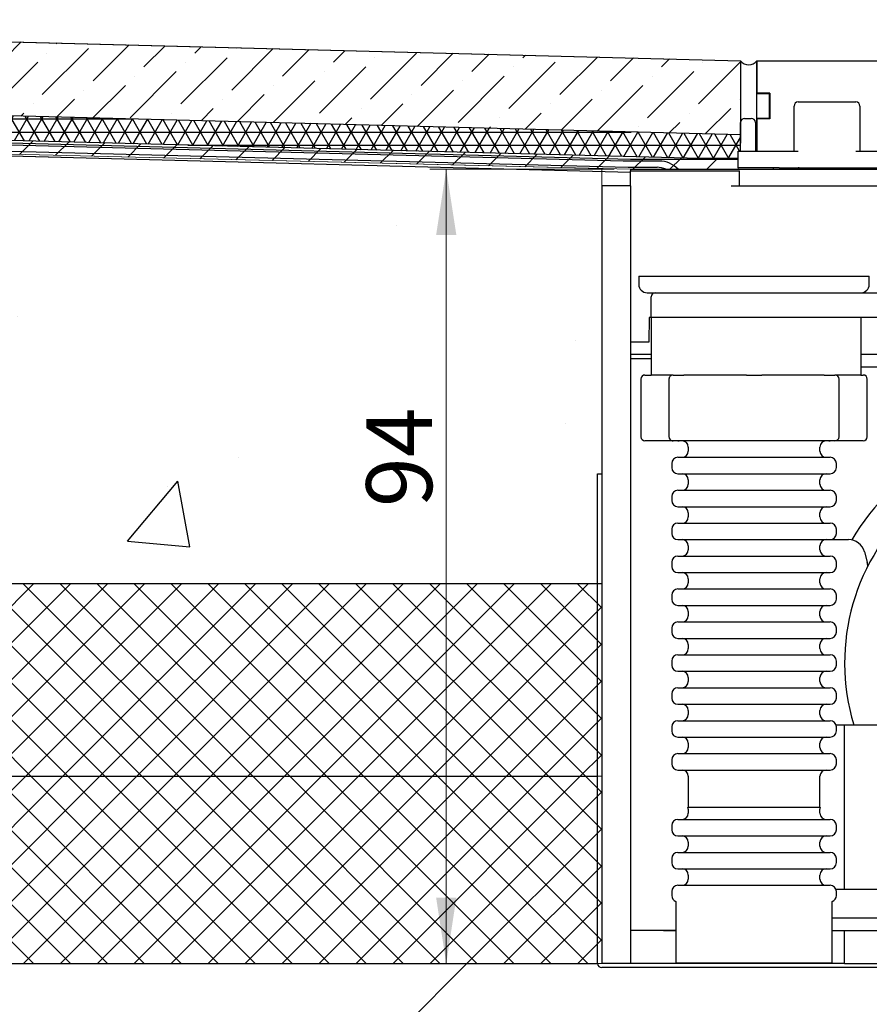
# Model space of a CAD drawing. Units: millimetres. Extents: x 866 to 7788, y 728 to 5415.
# Drawn here: x 1898 to 2930, y 3020 to 4216 of the extents above; entities that cross this region are included whole.
import ezdxf

# ---------------------------------------------------------------- set-up
doc = ezdxf.new("R2010")
doc.units = ezdxf.units.MM
doc.header["$LTSCALE"] = 7
doc.linetypes.add('SLD-Durchgehend', pattern=[0])
doc.styles.add('SLDTEXTSTYLE0', font='TXT', dxfattribs={"width": 0.605})
doc.styles.add('SLDTEXTSTYLE2', font='TXT', dxfattribs={"width": 0.96})
doc.dimstyles.new('SLDDIMSTYLE1', dxfattribs={"dimtxt": 80, "dimasz": 23.114, "dimexe": 0, "dimexo": 0.0625, "dimgap": 20, "dimtad": 1, "dimdec": 0, "dimrnd": 1e-09, "dimzin": 12, "dimdsep": 46, "dimtxsty": 'SLDTEXTSTYLE0', "dimblk1": 'NONE', "dimblk2": 'NONE', "dimsah": 1, "dimcen": 0.09, "dimadec": 0, "dimazin": 3, "dimtfac": 1, "dimtdec": 0, "dimtofl": 0, "dimtmove": 0, "dimatfit": 3, "dimldrblk": 'NONE', "dimfxl": 1, "dimfrac": 2, "dimtolj": 1, "dimtzin": 12, "dimarcsym": 0})

# ---------------------------------------------------------------- blocks, each defined once
blk = doc.blocks.new('_D_1')
at = {"color": 250, "linetype": 'SLD-Durchgehend', "lineweight": 18, "true_color": 0x191924}
for p, q in [((2619.8, 4034.7), (2395.9, 4034.7)), ((2415.9, 4034.7), (2415.9, 3069.7))]:
    blk.add_line(p, q, dxfattribs=at)
for points in [[(2415.9, 4034.7), (2403.6, 3954.7), (2428.2, 3954.7)], [(2415.9, 3069.7), (2428.2, 3149.7), (2403.6, 3149.7)]]:
    blk.add_solid(points, dxfattribs=at)
at = {"color": 250, "linetype": 'SLD-Durchgehend', "lineweight": 18, "true_color": 0x191924, "insert": (2318.7, 3624.2), "char_height": 80, "attachment_point": 1, "rotation": 90, "style": 'SLDTEXTSTYLE2'}
blk.add_mtext('94', dxfattribs=at)
blk = doc.blocks.new('_NONE')

msp = doc.modelspace()

# ---------------------------------------------------------------- hatches: boundary and pattern name
at = {"true_color": 0x191924}
h = msp.add_hatch(dxfattribs=at)
h.set_pattern_fill('ANSI36', color=250, scale=10, style=0)
h.paths.add_polyline_path([(865.6, 4216.4), (865.6, 4126.4), (2773.2, 4076.5), (2773.2, 4166.5)], flags=0)
h = msp.add_hatch(dxfattribs=at)
h.set_pattern_fill('NET3', color=250, scale=5, style=0)
h.paths.add_polyline_path([(2773.4, 4076.4), (865.6, 4126.4), (865.6, 4096.4), (2770.4, 4046.5), (2770.4, 4056.5), (2773.4, 4056.5)], flags=0)
h = msp.add_hatch(dxfattribs=at)
h.set_pattern_fill('ANSI31', color=250, scale=10, style=0)
h.paths.add_polyline_path([(865.6, 4096.4), (865.6, 4077.7), (2639.8, 4034.7), (2770.4, 4034.7), (2770.4, 4046.5)], flags=0)
h = msp.add_hatch(dxfattribs=at)
h.set_pattern_fill('AR-CONC', color=250, scale=5, style=0)
h.paths.add_polyline_path([(2604.8, 4032.1), (865.6, 4077.7), (865.6, 3531.2), (2604.8, 3531.2)], flags=0)
h = msp.add_hatch(dxfattribs=at)
h.set_pattern_fill('NET', color=250, scale=10, angle=45, style=0)
h.paths.add_polyline_path([(2604.8, 3297.2), (865.6, 3297.2), (865.6, 3531.1), (2604.8, 3531.1)], flags=0)
h = msp.add_hatch(dxfattribs=at)
h.set_pattern_fill('NET', color=250, scale=10, angle=45, style=0)
h.paths.add_polyline_path([(865.6, 3297.2), (865.6, 3069.7), (2604.8, 3069.7), (2604.8, 3297.2)], flags=0)
h = msp.add_hatch(dxfattribs=at)
h.set_pattern_fill('DIN 201 Kupfer', color=250, scale=20, style=0, pattern_type=2)
h.set_pattern_definition([(45, (0, 0), (-628.62, 628.62), []), (45, (628.6, 0), (-628.62, 628.62), [444.5, -222.25])])
h.paths.add_polyline_path([(865.6, 1569.7), (5442.6, 1569.7), (5442.6, 3069.7), (865.6, 3069.7)], flags=0)

# ---------------------------------------------------------------- linework, layer by layer
at = {"color": 179, "linetype": 'SLD-Durchgehend', "lineweight": 18, "true_color": 0x212142}
for p, q in [((2773.2, 4166.5), (865.6, 4216.4)), ((2773.2, 4076.5), (2773.2, 4166.5)), ((2773.4, 4076.4), (865.6, 4126.4)), ((865.6, 4126.4), (2773.2, 4076.5)), ((2770.4, 4046.5), (865.6, 4096.4)), ((865.6, 4096.4), (2770.4, 4046.5)), ((865.6, 4077.7), (2639.8, 4034.7)), ((2604.8, 4032.1), (865.6, 4077.7)), ((2773.4, 4056.5), (2773.4, 4076.4)), ((2770.4, 4046.5), (2770.4, 4056.5)), ((2770.4, 4056.5), (2773.4, 4056.5)), ((2770.4, 4034.7), (2770.4, 4046.5)), ((2604.8, 3531.2), (2604.8, 4032.1)), ((2639.8, 4034.7), (2770.4, 4034.7)), ((865.6, 3531.2), (2604.8, 3531.2)), ((865.6, 3531.1), (2604.8, 3531.1)), ((2604.8, 3531.1), (2604.8, 3297.2)), ((2604.8, 3297.2), (865.6, 3297.2)), ((2604.8, 3297.2), (865.6, 3297.2)), ((2604.8, 3069.7), (2604.8, 3297.2)), ((5442.6, 3069.7), (865.6, 3069.7)), ((865.6, 3069.7), (2604.8, 3069.7))]:
    msp.add_line(p, q, dxfattribs=at)
at = {"color": 250, "linetype": 'SLD-Durchgehend', "lineweight": 25, "true_color": 0x191924}
for p, q in [((865.6, 4216.4), (2773.2, 4166.5)), ((2773.2, 4166.5), (2773.2, 4076.5)), ((2773.4, 4166.4), (2773.4, 4066.4)), ((2793.4, 4166.5), (2793.4, 4127)), ((2793.4, 4166.5), (2955.4, 4166.5)), ((2793.4, 4066.4), (2793.4, 4166.4)), ((2773.2, 4076.5), (865.6, 4126.4)), ((2808.9, 4127), (2793.4, 4127)), ((2793.4, 4127), (2793.4, 4126.5)), ((2808.4, 4126.5), (2793.4, 4126.5)), ((2793.4, 4096.5), (2793.4, 4126.5)), ((2808.4, 4127), (2808.4, 4126.5)), ((2808.4, 4096.5), (2808.4, 4126.5)), ((2808.9, 4127), (2808.9, 4096)), ((2843.4, 4116.5), (2913.4, 4116.5)), ((2838.4, 4056.5), (2838.4, 4111.5)), ((2918.4, 4111.5), (2918.4, 4056.5)), ((2770.4, 4046.5), (865.6, 4096.4)), ((2639.8, 4046.5), (865.6, 4093)), ((2773.4, 4056.5), (2773.4, 4091.5)), ((2778.4, 4096.5), (2786.4, 4096.5)), ((2791.4, 4091.5), (2791.4, 4056.5)), ((2808.4, 4096.5), (2793.4, 4096.5)), ((2793.4, 4096.5), (2793.4, 4096)), ((2793.4, 4096), (2793.4, 4056.5)), ((2808.9, 4096), (2793.4, 4096)), ((2808.4, 4096.5), (2808.4, 4096)), ((2631, 4044.6), (865.6, 4090.8)), ((865.6, 4083.4), (2637, 4037.1)), ((865.6, 4077.7), (2639.8, 4031.2)), ((865.6, 4077.7), (2639.8, 4031.2)), ((2773.2, 4076.5), (2773.4, 4076.5)), ((2793.4, 4075.9), (2793.4, 4075.9)), ((2770.4, 4036.5), (2770.4, 4056.5)), ((2770.4, 4056.5), (2820.4, 4056.5)), ((2773.4, 4066.4), (2773.4, 4066.4)), ((2791.4, 4066.4), (2793.4, 4066.4)), ((2820.4, 4056.5), (2843.4, 4056.5)), ((2913.4, 4056.5), (3143.4, 4056.5)), ((2674.5, 4044.6), (2631, 4044.6)), ((2770.4, 4046.5), (2639.8, 4046.5)), ((2637, 4037.1), (2672, 4037.1)), ((2639.8, 4034.7), (2639.8, 4032.7)), ((2639.8, 4034.7), (2837, 4034.7)), ((2639.8, 4014.7), (2639.8, 4032.7)), ((2639.8, 4032.7), (2654.8, 4032.7)), ((2654.8, 4032.7), (2762.2, 4032.7)), ((2762.2, 4032.7), (2772.2, 4032.7)), ((2820.4, 4036.5), (2770.4, 4036.5)), ((2772.2, 4014.7), (2772.2, 4032.7)), ((2813.4, 4034.7), (2813.4, 4036.5)), ((2813.4, 4034.7), (2813.4, 4036.5)), ((2820.4, 4036.5), (3236.4, 4036.5)), ((2837, 4034.7), (3522.7, 4034.7)), ((2639.8, 4031.2), (2639.8, 4031.2)), ((2604.8, 4014.7), (2604.8, 3069.7)), ((2639.8, 4014.7), (2604.8, 4014.7)), ((2639.8, 4014.7), (2639.8, 3069.7)), ((2762.2, 4014.7), (2890.6, 4014.7)), ((2890.6, 4014.7), (2892, 4014.7)), ((2892, 4014.7), (3522.7, 4014.7)), ((2649.8, 3904.7), (2649.8, 3894.7)), ((2649.8, 3904.7), (2929.8, 3904.7)), ((2929.8, 3894.7), (2929.8, 3904.7)), ((2664.8, 3854.7), (2664.8, 3879.7)), ((2669.8, 3884.7), (2714.8, 3884.7)), ((2714.8, 3884.7), (3049.7, 3884.7)), ((2662.5, 3854.7), (2662, 3824.7)), ((2664.8, 3854.7), (2662.5, 3854.7)), ((2714.8, 3854.7), (2664.8, 3854.7)), ((2664.8, 3854.7), (2664.8, 3784.7)), ((3060.2, 3854.7), (2714.8, 3854.7)), ((2919.8, 3784.7), (2919.8, 3854.7)), ((2654.8, 3824.7), (2639.8, 3824.7)), ((2659.8, 3824.7), (2654.8, 3824.7)), ((2662, 3824.7), (2659.8, 3824.7)), ((2664.8, 3809.7), (2639.8, 3809.7)), ((2639.8, 3804.7), (2664.8, 3804.7)), ((3388.1, 3809.7), (2919.8, 3809.7)), ((2919.8, 3794.7), (3388.1, 3794.7)), ((2657.3, 3784.7), (2657.4, 3784.7)), ((2657.4, 3784.7), (2659, 3784.7)), ((2659, 3784.7), (2664.8, 3784.7)), ((2691.5, 3784.7), (2664.8, 3784.7)), ((2691.5, 3784.7), (2692.9, 3784.7)), ((2692.9, 3784.7), (2699.5, 3784.7)), ((2699.5, 3784.7), (2703, 3784.7)), ((2703, 3784.7), (2704.7, 3784.7)), ((2780.5, 3784.7), (2704.7, 3784.7)), ((2780.5, 3784.7), (2781.7, 3784.7)), ((2781.7, 3784.7), (2785.1, 3784.7)), ((2785.1, 3784.7), (2794.5, 3784.7)), ((2794.5, 3784.7), (2798, 3784.7)), ((2798, 3784.7), (2799.1, 3784.7)), ((2875, 3784.7), (2799.1, 3784.7)), ((2875, 3784.7), (2876.6, 3784.7)), ((2876.6, 3784.7), (2880.2, 3784.7)), ((2880.2, 3784.7), (2886.8, 3784.7)), ((2886.8, 3784.7), (2888.1, 3784.7)), ((2919.5, 3784.7), (2888.1, 3784.7)), ((2919.5, 3784.7), (2920.7, 3784.7)), ((2920.7, 3784.7), (2922.2, 3784.7)), ((2922.2, 3784.7), (2922.3, 3784.7)), ((2652.3, 3779.7), (2652.3, 3709.7)), ((2686.5, 3779.7), (2686.5, 3709.7)), ((2893.1, 3709.7), (2893.1, 3779.7)), ((2927.3, 3709.7), (2927.3, 3779.7)), ((2657.4, 3704.7), (2657.3, 3704.7)), ((2659, 3704.7), (2657.4, 3704.7)), ((2691.5, 3704.7), (2659, 3704.7)), ((2692.9, 3704.7), (2691.5, 3704.7)), ((2699.5, 3704.7), (2692.9, 3704.7)), ((2703, 3704.7), (2699.5, 3704.7)), ((2781.7, 3704.7), (2703, 3704.7)), ((2709.8, 3697.2), (2709.8, 3692.2)), ((2785.1, 3704.7), (2781.7, 3704.7)), ((2794.5, 3704.7), (2785.1, 3704.7)), ((2798, 3704.7), (2794.5, 3704.7)), ((2876.6, 3704.7), (2798, 3704.7)), ((2869.8, 3692.2), (2869.8, 3697.2)), ((2880.2, 3704.7), (2876.6, 3704.7)), ((2886.8, 3704.7), (2880.2, 3704.7)), ((2888.1, 3704.7), (2886.8, 3704.7)), ((2920.7, 3704.7), (2888.1, 3704.7)), ((2922.2, 3704.7), (2920.7, 3704.7)), ((2922.3, 3704.7), (2922.2, 3704.7)), ((2689.8, 3677.2), (2689.8, 3672.2)), ((2889.8, 3672.2), (2889.8, 3677.2)), ((2599.8, 3664.7), (2604.8, 3664.7)), ((2599.8, 3069.7), (2599.8, 3664.7)), ((2709.8, 3657.2), (2709.8, 3652.2)), ((2869.8, 3652.2), (2869.8, 3657.2)), ((2689.8, 3637.2), (2689.8, 3632.2)), ((2889.8, 3632.2), (2889.8, 3637.2)), ((2709.8, 3617.2), (2709.8, 3612.2)), ((2869.8, 3612.2), (2869.8, 3617.2)), ((2689.8, 3597.2), (2689.8, 3592.2)), ((2889.8, 3592.2), (2889.8, 3597.2)), ((2709.8, 3577.2), (2709.8, 3572.2)), ((2869.8, 3572.2), (2869.8, 3577.2)), ((2882.7, 3584.7), (2904.6, 3584.7)), ((2923.9, 3569.9), (2927.2, 3557.4)), ((2689.8, 3557.2), (2689.8, 3552.2)), ((2889.8, 3552.2), (2889.8, 3557.2)), ((865.6, 3531.2), (2599.8, 3531.2)), ((2709.8, 3537.2), (2709.8, 3532.2)), ((2869.8, 3532.2), (2869.8, 3537.2)), ((2689.8, 3517.2), (2689.8, 3512.2)), ((2889.8, 3512.2), (2889.8, 3517.2)), ((2709.8, 3497.2), (2709.8, 3492.2)), ((2869.8, 3492.2), (2869.8, 3497.2)), ((2689.8, 3477.2), (2689.8, 3472.2)), ((2889.8, 3472.2), (2889.8, 3477.2)), ((2709.8, 3457.2), (2709.8, 3452.2)), ((2869.8, 3452.2), (2869.8, 3457.2)), ((2689.8, 3437.2), (2689.8, 3432.2)), ((2889.8, 3432.2), (2889.8, 3437.2)), ((2709.8, 3417.2), (2709.8, 3412.2)), ((2869.8, 3412.2), (2869.8, 3417.2)), ((2689.8, 3397.2), (2689.8, 3392.2)), ((2889.8, 3392.2), (2889.8, 3397.2)), ((2709.8, 3377.2), (2709.8, 3372.2)), ((2869.8, 3372.2), (2869.8, 3377.2)), ((2689.8, 3357.2), (2689.8, 3352.2)), ((2889.4, 3359.7), (2899.8, 3359.7)), ((2889.8, 3352.2), (2889.8, 3357.2)), ((2899.8, 3159.7), (2899.8, 3359.7)), ((2899.8, 3359.7), (2939.8, 3359.7)), ((2709.8, 3337.2), (2709.8, 3332.2)), ((2869.8, 3332.2), (2869.8, 3337.2)), ((2689.8, 3317.2), (2689.8, 3312.2)), ((2889.8, 3312.2), (2889.8, 3317.2)), ((865.6, 3297.2), (2599.8, 3297.2)), ((2709.8, 3297.2), (2709.8, 3259.7)), ((2869.8, 3259.7), (2869.8, 3297.2)), ((2709.4, 3259.7), (2870.3, 3259.7)), ((2709.8, 3257.2), (2709.8, 3252.2)), ((2869.8, 3252.2), (2869.8, 3257.2)), ((2689.8, 3237.2), (2689.8, 3232.2)), ((2889.8, 3232.2), (2889.8, 3237.2)), ((2709.8, 3217.2), (2709.8, 3212.2)), ((2869.8, 3212.2), (2869.8, 3217.2)), ((2689.8, 3197.2), (2689.8, 3192.2)), ((2889.8, 3192.2), (2889.8, 3197.2)), ((2709.8, 3177.2), (2709.8, 3172.2)), ((2869.8, 3172.2), (2869.8, 3177.2)), ((2899.8, 3159.7), (2889.4, 3159.7)), ((2939.8, 3159.7), (2899.8, 3159.7)), ((2689.8, 3157.2), (2689.8, 3152.2)), ((2889.8, 3152.2), (2889.8, 3157.2)), ((2694.8, 3145), (2694.8, 3070)), ((2884.8, 3070), (2884.8, 3145)), ((3519.8, 3124.7), (2884.8, 3124.7)), ((2694.8, 3109.7), (2639.8, 3109.7)), ((2679.8, 3109.7), (2694.8, 3109.7)), ((2884.8, 3109.7), (2899.8, 3109.7)), ((2899.8, 3069.7), (2899.8, 3109.7)), ((2899.8, 3109.7), (3699.8, 3109.7)), ((865.6, 3069.7), (2599.8, 3069.7)), ((2639.8, 3069.7), (2604.8, 3069.7)), ((3199.8, 3064.7), (2604.8, 3064.7)), ((2859.8, 3069.7), (2639.8, 3069.7)), ((2884.8, 3070), (2694.8, 3070)), ((2899.8, 3069.7), (2859.8, 3069.7)), ((2899.8, 3069.7), (3699.8, 3069.7))]:
    msp.add_line(p, q, dxfattribs=at)
at = {"color": 250, "linetype": 'SLD-Durchgehend', "lineweight": 18, "true_color": 0x191924}
for p, q in [((865.6, 4216.4), (2773.2, 4166.5)), ((2773.2, 4166.5), (2773.4, 4076.4)), ((865.6, 4126.4), (2773.4, 4076.4)), ((2770.4, 4046.5), (865.6, 4096.4)), ((2604.8, 4035.6), (865.6, 4077.7)), ((865.6, 4077.7), (2639.8, 4034.7)), ((2773.4, 4076.4), (2773.4, 4056.5)), ((2773.4, 4056.5), (2770.4, 4056.5)), ((2770.4, 4056.5), (2770.4, 4046.5)), ((2770.4, 4034.7), (2770.4, 4046.5)), ((2604.8, 3531.1), (2604.8, 4035.6)), ((2639.8, 4034.7), (2770.4, 4034.7)), ((865.6, 3531.1), (2604.8, 3531.1)), ((865.6, 3531.1), (2604.8, 3531.1)), ((2604.8, 3297.2), (2604.8, 3531.1)), ((865.6, 3297.2), (2604.8, 3297.2)), ((865.6, 3297.2), (2604.8, 3297.2)), ((2604.8, 3069.7), (2604.8, 3297.2)), ((865.6, 3069.7), (5442.6, 3069.7)), ((865.6, 3069.7), (2604.8, 3069.7))]:
    msp.add_line(p, q, dxfattribs=at)
at = {"color": 250, "linetype": 'SLD-Durchgehend', "lineweight": 25, "true_color": 0x191924}
for centre, radius, start, end in [((2783.4, 4174.3), 12.7, 218.2513, 321.7487), ((2843.4, 4111.5), 5, 90, 180), ((2913.4, 4111.5), 5, 0, 90), ((2778.4, 4091.5), 5, 90, 180), ((2786.4, 4091.5), 5, 0, 90), ((2674.5, 4012.1), 32.5, 44.197, 90), ((2672, 4012.1), 25, 64.9942, 90), ((2843.4, 4031.5), 5, 40.5856, 90), ((2659.8, 3894.7), 10, 180, 270), ((2919.8, 3894.7), 10, 270, 360), ((2669.8, 3879.7), 5, 90, 180), ((2657.3, 3779.7), 5, 90, 180), ((2691.5, 3779.7), 5, 90.0088, 180.0088), ((2888.1, 3779.7), 5, 359.9912, 89.9912), ((2922.3, 3779.7), 5, 360, 90), ((3159.8, 3434.7), 292.5, 30.7634, 149.2366), ((2657.3, 3709.7), 5, 180, 270), ((2691.5, 3709.7), 5, 179.9912, 269.9912), ((2888.1, 3709.7), 5, 270.0088, 0.0088), ((2922.3, 3709.7), 5, 270, 0), ((2702.3, 3697.2), 7.5, 0, 90), ((2877.3, 3697.2), 7.5, 90, 180), ((2697.3, 3677.2), 7.5, 90, 180), ((2702.3, 3692.2), 7.5, 270, 0), ((2877.3, 3692.2), 7.5, 180, 270), ((2882.3, 3677.2), 7.5, 0, 90), ((3159.8, 3434.7), 260, 0, 196.7659), ((2697.3, 3672.2), 7.5, 180, 270), ((2702.3, 3657.2), 7.5, 0, 90), ((2877.3, 3657.2), 7.5, 90, 180), ((2882.3, 3672.2), 7.5, 270, 0), ((2702.3, 3652.2), 7.5, 270, 0), ((2877.3, 3652.2), 7.5, 180, 270), ((2697.3, 3637.2), 7.5, 90, 180), ((2882.3, 3637.2), 7.5, 360, 90), ((2697.3, 3632.2), 7.5, 180, 270), ((2882.3, 3632.2), 7.5, 270, 0), ((2702.3, 3617.2), 7.5, 0, 90), ((2877.3, 3617.2), 7.5, 90, 180), ((2697.3, 3597.2), 7.5, 90, 180), ((2702.3, 3612.2), 7.5, 270, 0), ((2877.3, 3612.2), 7.5, 180, 270), ((2882.3, 3597.2), 7.5, 0, 90), ((2697.3, 3592.2), 7.5, 180, 270), ((2882.3, 3592.2), 7.5, 270, 360), ((2702.3, 3577.2), 7.5, 0, 90), ((2877.3, 3577.2), 7.5, 90, 180), ((2904.6, 3564.7), 20, 15, 90), ((2702.3, 3572.2), 7.5, 270, 0), ((2877.3, 3572.2), 7.5, 180, 270), ((2697.3, 3557.2), 7.5, 90, 180), ((2882.3, 3557.2), 7.5, 0, 90), ((2907.9, 3552.3), 20, 0, 15), ((2697.3, 3552.2), 7.5, 180, 270), ((2702.3, 3537.2), 7.5, 0, 90), ((2877.3, 3537.2), 7.5, 90, 180), ((2882.3, 3552.2), 7.5, 270, 0), ((2702.3, 3532.2), 7.5, 270, 0), ((2877.3, 3532.2), 7.5, 180, 270), ((2697.3, 3517.2), 7.5, 90, 180), ((2882.3, 3517.2), 7.5, 0, 90), ((2697.3, 3512.2), 7.5, 180, 270), ((2882.3, 3512.2), 7.5, 270, 0), ((2702.3, 3497.2), 7.5, 0, 90), ((2877.3, 3497.2), 7.5, 90, 180), ((2697.3, 3477.2), 7.5, 90, 180), ((2702.3, 3492.2), 7.5, 270, 0), ((2877.3, 3492.2), 7.5, 180, 270), ((2882.3, 3477.2), 7.5, 0, 90), ((2697.3, 3472.2), 7.5, 180, 270), ((2882.3, 3472.2), 7.5, 270, 0), ((2702.3, 3457.2), 7.5, 0, 90), ((2877.3, 3457.2), 7.5, 90, 180), ((2702.3, 3452.2), 7.5, 270, 0), ((2877.3, 3452.2), 7.5, 180, 270), ((2697.3, 3437.2), 7.5, 90, 180), ((2882.3, 3437.2), 7.5, 0, 90), ((2697.3, 3432.2), 7.5, 180, 270), ((2702.3, 3417.2), 7.5, 0, 90), ((2877.3, 3417.2), 7.5, 90, 180), ((2882.3, 3432.2), 7.5, 270, 0), ((2702.3, 3412.2), 7.5, 270, 0), ((2877.3, 3412.2), 7.5, 180, 270), ((2697.3, 3397.2), 7.5, 90, 180), ((2882.3, 3397.2), 7.5, 0, 90), ((2697.3, 3392.2), 7.5, 180, 270), ((2882.3, 3392.2), 7.5, 270, 0), ((2702.3, 3377.2), 7.5, 0, 90), ((2877.3, 3377.2), 7.5, 90, 180), ((2697.3, 3357.2), 7.5, 90, 180), ((2702.3, 3372.2), 7.5, 270, 0), ((2877.3, 3372.2), 7.5, 180, 270), ((2882.3, 3357.2), 7.5, 0, 90), ((2697.3, 3352.2), 7.5, 180, 270), ((2882.3, 3352.2), 7.5, 270, 0), ((2702.3, 3337.2), 7.5, 0, 90), ((2877.3, 3337.2), 7.5, 90, 180), ((2702.3, 3332.2), 7.5, 270, 0), ((2877.3, 3332.2), 7.5, 180, 270), ((2697.3, 3317.2), 7.5, 90, 180), ((2882.3, 3317.2), 7.5, 0, 90), ((2697.3, 3312.2), 7.5, 180, 270), ((2702.3, 3297.2), 7.5, 0, 90), ((2877.3, 3297.2), 7.5, 90, 180), ((2882.3, 3312.2), 7.5, 270, 0), ((2702.3, 3257.2), 7.5, 0, 19.4712), ((2877.3, 3257.2), 7.5, 160.5288, 180), ((2697.3, 3237.2), 7.5, 90, 180), ((2702.3, 3252.2), 7.5, 270, 0), ((2877.3, 3252.2), 7.5, 180, 270), ((2882.3, 3237.2), 7.5, 0, 90), ((2697.3, 3232.2), 7.5, 180, 270), ((2882.3, 3232.2), 7.5, 270, 0), ((2702.3, 3217.2), 7.5, 0, 90), ((2877.3, 3217.2), 7.5, 90, 180), ((2702.3, 3212.2), 7.5, 270, 0), ((2877.3, 3212.2), 7.5, 180, 270), ((2697.3, 3197.2), 7.5, 90, 180), ((2882.3, 3197.2), 7.5, 0, 90), ((2697.3, 3192.2), 7.5, 180, 270), ((2702.3, 3177.2), 7.5, 0, 90), ((2877.3, 3177.2), 7.5, 90, 180), ((2882.3, 3192.2), 7.5, 270, 0), ((2702.3, 3172.2), 7.5, 270, 0), ((2877.3, 3172.2), 7.5, 180, 270), ((2697.3, 3157.2), 7.5, 90, 180), ((2882.3, 3157.2), 7.5, 0, 90), ((2697.3, 3152.2), 7.5, 180, 250.5358), ((2882.3, 3152.2), 7.5, 289.4642, 0), ((2604.8, 3069.7), 5, 180, 270)]:
    msp.add_arc(centre, radius, start, end, dxfattribs=at)
for points, knots in [([(2659.8, 3884.7), (2659.9, 3884.7), (2660.1, 3884.7), (2661.8, 3884.7), (2664.8, 3884.7), (2667.3, 3884.7), (2669, 3884.7), (2669.1, 3884.7)], [0, 0, 0, 0, 0.24127, 0.482648, 0.738407, 0.994272, 1, 1, 1, 1]), ([(2697.3, 3704.7), (2697.4, 3704.7), (2697.5, 3704.7), (2698.7, 3704.7), (2699, 3704.7)], [0, 0, 0, 0, 0.6712579, 1, 1, 1, 1]), ([(2880.6, 3704.7), (2881, 3704.7), (2882.1, 3704.7), (2882.3, 3704.7), (2882.3, 3704.7)], [0, 0, 0, 0, 0.340202, 1, 1, 1, 1]), ([(2697.3, 3684.7), (2697.5, 3684.7), (2697.7, 3684.7), (2700, 3684.7), (2703.3, 3684.7), (2707.6, 3684.7), (2712.3, 3684.7), (2717.9, 3684.7), (2724.3, 3684.7), (2731.4, 3684.7), (2739.1, 3684.7), (2747.2, 3684.7), (2756.5, 3684.7), (2767, 3684.7), (2778.4, 3684.7), (2786.1, 3684.7), (2789.8, 3684.7)], [0, 0, 0, 0, 0.077613, 0.157651, 0.239951, 0.304261, 0.368607, 0.434285, 0.5, 0.565678, 0.631393, 0.695703, 0.760049, 0.842317, 0.922378, 1, 1, 1, 1]), ([(2789.8, 3684.7), (2793.6, 3684.7), (2801.2, 3684.7), (2812.7, 3684.7), (2823.1, 3684.7), (2832.5, 3684.7), (2840.6, 3684.7), (2848.3, 3684.7), (2855.4, 3684.7), (2861.8, 3684.7), (2867.3, 3684.7), (2872.1, 3684.7), (2876.3, 3684.7), (2879.7, 3684.7), (2881.9, 3684.7), (2882.2, 3684.7), (2882.3, 3684.7)], [0, 0, 0, 0, 0.077638, 0.157651, 0.239951, 0.304261, 0.368607, 0.434285, 0.5, 0.565678, 0.631393, 0.695703, 0.760049, 0.842317, 0.922354, 1, 1, 1, 1]), ([(2697.3, 3664.7), (2697.5, 3664.7), (2697.7, 3664.7), (2700, 3664.7), (2703.3, 3664.7), (2707.6, 3664.7), (2712.3, 3664.7), (2717.9, 3664.7), (2724.3, 3664.7), (2731.4, 3664.7), (2739.1, 3664.7), (2747.2, 3664.7), (2756.5, 3664.7), (2767, 3664.7), (2778.4, 3664.7), (2786.1, 3664.7), (2789.8, 3664.7)], [0, 0, 0, 0, 0.077646, 0.1576829, 0.2399514, 0.3042973, 0.368607, 0.434322, 0.5000001, 0.5657152, 0.6313932, 0.6957391, 0.7600488, 0.8423494, 0.9223621, 1, 1, 1, 1]), ([(2789.8, 3664.7), (2793.6, 3664.7), (2801.2, 3664.7), (2812.7, 3664.7), (2823.1, 3664.7), (2832.5, 3664.7), (2840.6, 3664.7), (2848.3, 3664.7), (2855.4, 3664.7), (2861.8, 3664.7), (2867.4, 3664.7), (2872.1, 3664.7), (2876.3, 3664.7), (2879.7, 3664.7), (2881.9, 3664.7), (2882.2, 3664.7), (2882.3, 3664.7)], [0, 0, 0, 0, 0.077622, 0.157683, 0.239951, 0.304297, 0.368607, 0.434322, 0.5, 0.565715, 0.631393, 0.695739, 0.760049, 0.842349, 0.922387, 1, 1, 1, 1]), ([(2697.3, 3644.7), (2697.5, 3644.7), (2697.7, 3644.7), (2700, 3644.7), (2703.3, 3644.7), (2707.6, 3644.7), (2712.3, 3644.7), (2717.9, 3644.7), (2724.3, 3644.7), (2731.4, 3644.7), (2739.1, 3644.7), (2747.2, 3644.7), (2756.5, 3644.7), (2767, 3644.7), (2778.4, 3644.7), (2786.1, 3644.7), (2789.8, 3644.7)], [0, 0, 0, 0, 0.0776135, 0.1576507, 0.2399513, 0.3042609, 0.3686068, 0.4342849, 0.4999999, 0.5656779, 0.631393, 0.6957026, 0.7600485, 0.842317, 0.9223784, 1, 1, 1, 1]), ([(2789.8, 3644.7), (2793.6, 3644.7), (2801.2, 3644.7), (2812.7, 3644.7), (2823.1, 3644.7), (2832.5, 3644.7), (2840.6, 3644.7), (2848.3, 3644.7), (2855.4, 3644.7), (2861.8, 3644.7), (2867.3, 3644.7), (2872.1, 3644.7), (2876.3, 3644.7), (2879.7, 3644.7), (2881.9, 3644.7), (2882.2, 3644.7), (2882.3, 3644.7)], [0, 0, 0, 0, 0.077638, 0.157651, 0.239951, 0.304261, 0.368607, 0.434285, 0.5, 0.565678, 0.631393, 0.695703, 0.760049, 0.842317, 0.922354, 1, 1, 1, 1]), ([(2697.3, 3624.7), (2697.5, 3624.7), (2697.7, 3624.7), (2700, 3624.7), (2703.3, 3624.7), (2707.6, 3624.7), (2712.3, 3624.7), (2717.9, 3624.7), (2724.3, 3624.7), (2731.4, 3624.7), (2739.1, 3624.7), (2747.2, 3624.7), (2756.5, 3624.7), (2767, 3624.7), (2778.4, 3624.7), (2786.1, 3624.7), (2789.8, 3624.7)], [0, 0, 0, 0, 0.077646, 0.157683, 0.239951, 0.304297, 0.368607, 0.434322, 0.5, 0.565715, 0.631393, 0.695739, 0.760049, 0.842349, 0.922362, 1, 1, 1, 1]), ([(2789.8, 3624.7), (2793.6, 3624.7), (2801.2, 3624.7), (2812.7, 3624.7), (2823.1, 3624.7), (2832.5, 3624.7), (2840.6, 3624.7), (2848.3, 3624.7), (2855.4, 3624.7), (2861.8, 3624.7), (2867.4, 3624.7), (2872.1, 3624.7), (2876.3, 3624.7), (2879.7, 3624.7), (2881.9, 3624.7), (2882.2, 3624.7), (2882.3, 3624.7)], [0, 0, 0, 0, 0.077622, 0.157683, 0.239951, 0.304297, 0.368607, 0.434322, 0.5, 0.565715, 0.631393, 0.695739, 0.760049, 0.842349, 0.922387, 1, 1, 1, 1]), ([(2697.3, 3604.7), (2697.5, 3604.7), (2697.7, 3604.7), (2700, 3604.7), (2703.3, 3604.7), (2707.6, 3604.7), (2712.3, 3604.7), (2717.9, 3604.7), (2724.3, 3604.7), (2731.4, 3604.7), (2739.1, 3604.7), (2747.2, 3604.7), (2756.5, 3604.7), (2767, 3604.7), (2778.4, 3604.7), (2786.1, 3604.7), (2789.8, 3604.7)], [0, 0, 0, 0, 0.0776135, 0.1576507, 0.2399513, 0.3042609, 0.3686068, 0.4342849, 0.4999999, 0.5656779, 0.631393, 0.6957026, 0.7600485, 0.842317, 0.9223784, 1, 1, 1, 1]), ([(2789.8, 3604.7), (2793.6, 3604.7), (2801.2, 3604.7), (2812.7, 3604.7), (2823.1, 3604.7), (2832.5, 3604.7), (2840.6, 3604.7), (2848.3, 3604.7), (2855.4, 3604.7), (2861.8, 3604.7), (2867.3, 3604.7), (2872.1, 3604.7), (2876.3, 3604.7), (2879.7, 3604.7), (2881.9, 3604.7), (2882.2, 3604.7), (2882.3, 3604.7)], [0, 0, 0, 0, 0.0776379, 0.1576506, 0.2399512, 0.3042609, 0.3686068, 0.4342848, 0.4999999, 0.565678, 0.631393, 0.6957027, 0.7600486, 0.8423171, 0.922354, 1, 1, 1, 1]), ([(2697.3, 3584.7), (2697.5, 3584.7), (2697.7, 3584.7), (2700, 3584.7), (2703.3, 3584.7), (2707.6, 3584.7), (2712.3, 3584.7), (2717.9, 3584.7), (2724.3, 3584.7), (2731.4, 3584.7), (2739.1, 3584.7), (2747.2, 3584.7), (2756.5, 3584.7), (2767, 3584.7), (2778.4, 3584.7), (2786.1, 3584.7), (2789.8, 3584.7)], [0, 0, 0, 0, 0.077646, 0.157683, 0.239951, 0.304297, 0.368607, 0.434322, 0.5, 0.565715, 0.631393, 0.695739, 0.760049, 0.842349, 0.922362, 1, 1, 1, 1]), ([(2789.8, 3584.7), (2793.6, 3584.7), (2801.2, 3584.7), (2812.7, 3584.7), (2823.1, 3584.7), (2832.5, 3584.7), (2840.6, 3584.7), (2848.3, 3584.7), (2855.4, 3584.7), (2861.8, 3584.7), (2867.4, 3584.7), (2872.1, 3584.7), (2876.3, 3584.7), (2879.7, 3584.7), (2881.9, 3584.7), (2882.2, 3584.7), (2882.3, 3584.7)], [0, 0, 0, 0, 0.077622, 0.157683, 0.239951, 0.304297, 0.368607, 0.434322, 0.5, 0.565715, 0.631393, 0.695739, 0.760049, 0.842349, 0.922387, 1, 1, 1, 1]), ([(2697.3, 3564.7), (2697.5, 3564.7), (2697.7, 3564.7), (2700, 3564.7), (2703.3, 3564.7), (2707.6, 3564.7), (2712.3, 3564.7), (2717.9, 3564.7), (2724.3, 3564.7), (2731.4, 3564.7), (2739.1, 3564.7), (2747.2, 3564.7), (2756.5, 3564.7), (2767, 3564.7), (2778.4, 3564.7), (2786.1, 3564.7), (2789.8, 3564.7)], [0, 0, 0, 0, 0.077613, 0.157651, 0.239951, 0.304261, 0.368607, 0.434285, 0.5, 0.565678, 0.631393, 0.695703, 0.760049, 0.842317, 0.922378, 1, 1, 1, 1]), ([(2789.8, 3564.7), (2793.6, 3564.7), (2801.2, 3564.7), (2812.7, 3564.7), (2823.1, 3564.7), (2832.5, 3564.7), (2840.6, 3564.7), (2848.3, 3564.7), (2855.4, 3564.7), (2861.8, 3564.7), (2867.3, 3564.7), (2872.1, 3564.7), (2876.3, 3564.7), (2879.7, 3564.7), (2881.9, 3564.7), (2882.2, 3564.7), (2882.3, 3564.7)], [0, 0, 0, 0, 0.077638, 0.157651, 0.239951, 0.304261, 0.368607, 0.434285, 0.5, 0.565678, 0.631393, 0.695703, 0.760049, 0.842317, 0.922354, 1, 1, 1, 1]), ([(2697.3, 3544.7), (2697.5, 3544.7), (2697.7, 3544.7), (2700, 3544.7), (2703.3, 3544.7), (2707.6, 3544.7), (2712.3, 3544.7), (2717.9, 3544.7), (2724.3, 3544.7), (2731.4, 3544.7), (2739.1, 3544.7), (2747.2, 3544.7), (2756.5, 3544.7), (2767, 3544.7), (2778.4, 3544.7), (2786.1, 3544.7), (2789.8, 3544.7)], [0, 0, 0, 0, 0.077646, 0.157683, 0.239951, 0.304297, 0.368607, 0.434322, 0.5, 0.565715, 0.631393, 0.695739, 0.760049, 0.842349, 0.922362, 1, 1, 1, 1]), ([(2789.8, 3544.7), (2793.6, 3544.7), (2801.2, 3544.7), (2812.7, 3544.7), (2823.1, 3544.7), (2832.5, 3544.7), (2840.6, 3544.7), (2848.3, 3544.7), (2855.4, 3544.7), (2861.8, 3544.7), (2867.4, 3544.7), (2872.1, 3544.7), (2876.3, 3544.7), (2879.7, 3544.7), (2881.9, 3544.7), (2882.2, 3544.7), (2882.3, 3544.7)], [0, 0, 0, 0, 0.077622, 0.157683, 0.239951, 0.304297, 0.368607, 0.434322, 0.5, 0.565715, 0.631393, 0.695739, 0.760049, 0.842349, 0.922387, 1, 1, 1, 1]), ([(2697.3, 3524.7), (2697.5, 3524.7), (2697.7, 3524.7), (2700, 3524.7), (2703.3, 3524.7), (2707.6, 3524.7), (2712.3, 3524.7), (2717.9, 3524.7), (2724.3, 3524.7), (2731.4, 3524.7), (2739.1, 3524.7), (2747.2, 3524.7), (2756.5, 3524.7), (2767, 3524.7), (2778.4, 3524.7), (2786.1, 3524.7), (2789.8, 3524.7)], [0, 0, 0, 0, 0.077613, 0.157651, 0.239951, 0.304261, 0.368607, 0.434285, 0.5, 0.565678, 0.631393, 0.695703, 0.760049, 0.842317, 0.922378, 1, 1, 1, 1]), ([(2789.8, 3524.7), (2793.6, 3524.7), (2801.2, 3524.7), (2812.7, 3524.7), (2823.1, 3524.7), (2832.5, 3524.7), (2840.6, 3524.7), (2848.3, 3524.7), (2855.4, 3524.7), (2861.8, 3524.7), (2867.3, 3524.7), (2872.1, 3524.7), (2876.3, 3524.7), (2879.7, 3524.7), (2881.9, 3524.7), (2882.2, 3524.7), (2882.3, 3524.7)], [0, 0, 0, 0, 0.0776379, 0.1576506, 0.2399512, 0.3042609, 0.3686068, 0.4342848, 0.4999999, 0.565678, 0.631393, 0.6957027, 0.7600486, 0.8423171, 0.922354, 1, 1, 1, 1]), ([(2697.3, 3504.7), (2697.5, 3504.7), (2697.7, 3504.7), (2700, 3504.7), (2703.3, 3504.7), (2707.6, 3504.7), (2712.3, 3504.7), (2717.9, 3504.7), (2724.3, 3504.7), (2731.4, 3504.7), (2739.1, 3504.7), (2747.2, 3504.7), (2756.5, 3504.7), (2767, 3504.7), (2778.4, 3504.7), (2786.1, 3504.7), (2789.8, 3504.7)], [0, 0, 0, 0, 0.077646, 0.157683, 0.239951, 0.304297, 0.368607, 0.434322, 0.5, 0.565715, 0.631393, 0.695739, 0.760049, 0.842349, 0.922362, 1, 1, 1, 1]), ([(2789.8, 3504.7), (2793.6, 3504.7), (2801.2, 3504.7), (2812.7, 3504.7), (2823.1, 3504.7), (2832.5, 3504.7), (2840.6, 3504.7), (2848.3, 3504.7), (2855.4, 3504.7), (2861.8, 3504.7), (2867.4, 3504.7), (2872.1, 3504.7), (2876.3, 3504.7), (2879.7, 3504.7), (2881.9, 3504.7), (2882.2, 3504.7), (2882.3, 3504.7)], [0, 0, 0, 0, 0.077622, 0.157683, 0.239951, 0.304297, 0.368607, 0.434322, 0.5, 0.565715, 0.631393, 0.695739, 0.760049, 0.842349, 0.922387, 1, 1, 1, 1]), ([(2697.3, 3484.7), (2697.5, 3484.7), (2697.7, 3484.7), (2700, 3484.7), (2703.3, 3484.7), (2707.6, 3484.7), (2712.3, 3484.7), (2717.9, 3484.7), (2724.3, 3484.7), (2731.4, 3484.7), (2739.1, 3484.7), (2747.2, 3484.7), (2756.5, 3484.7), (2767, 3484.7), (2778.4, 3484.7), (2786.1, 3484.7), (2789.8, 3484.7)], [0, 0, 0, 0, 0.077613, 0.157651, 0.239951, 0.304261, 0.368607, 0.434285, 0.5, 0.565678, 0.631393, 0.695703, 0.760049, 0.842317, 0.922378, 1, 1, 1, 1]), ([(2789.8, 3484.7), (2793.6, 3484.7), (2801.2, 3484.7), (2812.7, 3484.7), (2823.1, 3484.7), (2832.5, 3484.7), (2840.6, 3484.7), (2848.3, 3484.7), (2855.4, 3484.7), (2861.8, 3484.7), (2867.3, 3484.7), (2872.1, 3484.7), (2876.3, 3484.7), (2879.7, 3484.7), (2881.9, 3484.7), (2882.2, 3484.7), (2882.3, 3484.7)], [0, 0, 0, 0, 0.077638, 0.157651, 0.239951, 0.304261, 0.368607, 0.434285, 0.5, 0.565678, 0.631393, 0.695703, 0.760049, 0.842317, 0.922354, 1, 1, 1, 1]), ([(2697.3, 3464.7), (2697.5, 3464.7), (2697.7, 3464.7), (2700, 3464.7), (2703.3, 3464.7), (2707.6, 3464.7), (2712.3, 3464.7), (2717.9, 3464.7), (2724.3, 3464.7), (2731.4, 3464.7), (2739.1, 3464.7), (2747.2, 3464.7), (2756.5, 3464.7), (2767, 3464.7), (2778.4, 3464.7), (2786.1, 3464.7), (2789.8, 3464.7)], [0, 0, 0, 0, 0.077646, 0.157683, 0.239951, 0.304297, 0.368607, 0.434322, 0.5, 0.565715, 0.631393, 0.695739, 0.760049, 0.842349, 0.922362, 1, 1, 1, 1]), ([(2789.8, 3464.7), (2793.6, 3464.7), (2801.2, 3464.7), (2812.7, 3464.7), (2823.1, 3464.7), (2832.5, 3464.7), (2840.6, 3464.7), (2848.3, 3464.7), (2855.4, 3464.7), (2861.8, 3464.7), (2867.4, 3464.7), (2872.1, 3464.7), (2876.3, 3464.7), (2879.7, 3464.7), (2881.9, 3464.7), (2882.2, 3464.7), (2882.3, 3464.7)], [0, 0, 0, 0, 0.077622, 0.157683, 0.239951, 0.304297, 0.368607, 0.434322, 0.5, 0.565715, 0.631393, 0.695739, 0.760049, 0.842349, 0.922387, 1, 1, 1, 1]), ([(2697.3, 3444.7), (2697.5, 3444.7), (2697.7, 3444.7), (2700, 3444.7), (2703.3, 3444.7), (2707.6, 3444.7), (2712.3, 3444.7), (2717.9, 3444.7), (2724.3, 3444.7), (2731.4, 3444.7), (2739.1, 3444.7), (2747.2, 3444.7), (2756.5, 3444.7), (2767, 3444.7), (2778.4, 3444.7), (2786.1, 3444.7), (2789.8, 3444.7)], [0, 0, 0, 0, 0.077613, 0.157651, 0.239951, 0.304261, 0.368607, 0.434285, 0.5, 0.565678, 0.631393, 0.695703, 0.760049, 0.842317, 0.922378, 1, 1, 1, 1]), ([(2789.8, 3444.7), (2793.6, 3444.7), (2801.2, 3444.7), (2812.7, 3444.7), (2823.1, 3444.7), (2832.5, 3444.7), (2840.6, 3444.7), (2848.3, 3444.7), (2855.4, 3444.7), (2861.8, 3444.7), (2867.3, 3444.7), (2872.1, 3444.7), (2876.3, 3444.7), (2879.7, 3444.7), (2881.9, 3444.7), (2882.2, 3444.7), (2882.3, 3444.7)], [0, 0, 0, 0, 0.077638, 0.157651, 0.239951, 0.304261, 0.368607, 0.434285, 0.5, 0.565678, 0.631393, 0.695703, 0.760049, 0.842317, 0.922354, 1, 1, 1, 1]), ([(2697.3, 3424.7), (2697.5, 3424.7), (2697.7, 3424.7), (2700, 3424.7), (2703.3, 3424.7), (2707.6, 3424.7), (2712.3, 3424.7), (2717.9, 3424.7), (2724.3, 3424.7), (2731.4, 3424.7), (2739.1, 3424.7), (2747.2, 3424.7), (2756.5, 3424.7), (2767, 3424.7), (2778.4, 3424.7), (2786.1, 3424.7), (2789.8, 3424.7)], [0, 0, 0, 0, 0.077646, 0.157683, 0.239951, 0.304297, 0.368607, 0.434322, 0.5, 0.565715, 0.631393, 0.695739, 0.760049, 0.842349, 0.922362, 1, 1, 1, 1]), ([(2789.8, 3424.7), (2793.6, 3424.7), (2801.2, 3424.7), (2812.7, 3424.7), (2823.1, 3424.7), (2832.5, 3424.7), (2840.6, 3424.7), (2848.3, 3424.7), (2855.4, 3424.7), (2861.8, 3424.7), (2867.4, 3424.7), (2872.1, 3424.7), (2876.3, 3424.7), (2879.7, 3424.7), (2881.9, 3424.7), (2882.2, 3424.7), (2882.3, 3424.7)], [0, 0, 0, 0, 0.077622, 0.157683, 0.239951, 0.304297, 0.368607, 0.434322, 0.5, 0.565715, 0.631393, 0.695739, 0.760049, 0.842349, 0.922387, 1, 1, 1, 1]), ([(2697.3, 3404.7), (2697.5, 3404.7), (2697.7, 3404.7), (2700, 3404.7), (2703.3, 3404.7), (2707.6, 3404.7), (2712.3, 3404.7), (2717.9, 3404.7), (2724.3, 3404.7), (2731.4, 3404.7), (2739.1, 3404.7), (2747.2, 3404.7), (2756.5, 3404.7), (2767, 3404.7), (2778.4, 3404.7), (2786.1, 3404.7), (2789.8, 3404.7)], [0, 0, 0, 0, 0.0776135, 0.1576507, 0.2399513, 0.3042609, 0.3686068, 0.4342849, 0.4999999, 0.5656779, 0.631393, 0.6957026, 0.7600485, 0.842317, 0.9223784, 1, 1, 1, 1]), ([(2789.8, 3404.7), (2793.6, 3404.7), (2801.2, 3404.7), (2812.7, 3404.7), (2823.1, 3404.7), (2832.5, 3404.7), (2840.6, 3404.7), (2848.3, 3404.7), (2855.4, 3404.7), (2861.8, 3404.7), (2867.3, 3404.7), (2872.1, 3404.7), (2876.3, 3404.7), (2879.7, 3404.7), (2881.9, 3404.7), (2882.2, 3404.7), (2882.3, 3404.7)], [0, 0, 0, 0, 0.0776379, 0.1576506, 0.2399512, 0.3042609, 0.3686068, 0.4342848, 0.4999999, 0.565678, 0.631393, 0.6957027, 0.7600486, 0.8423171, 0.922354, 1, 1, 1, 1]), ([(2697.3, 3384.7), (2697.5, 3384.7), (2697.7, 3384.7), (2700, 3384.7), (2703.3, 3384.7), (2707.6, 3384.7), (2712.3, 3384.7), (2717.9, 3384.7), (2724.3, 3384.7), (2731.4, 3384.7), (2739.1, 3384.7), (2747.2, 3384.7), (2756.5, 3384.7), (2767, 3384.7), (2778.4, 3384.7), (2786.1, 3384.7), (2789.8, 3384.7)], [0, 0, 0, 0, 0.077646, 0.157683, 0.239951, 0.304297, 0.368607, 0.434322, 0.5, 0.565715, 0.631393, 0.695739, 0.760049, 0.842349, 0.922362, 1, 1, 1, 1]), ([(2789.8, 3384.7), (2793.6, 3384.7), (2801.2, 3384.7), (2812.7, 3384.7), (2823.1, 3384.7), (2832.5, 3384.7), (2840.6, 3384.7), (2848.3, 3384.7), (2855.4, 3384.7), (2861.8, 3384.7), (2867.4, 3384.7), (2872.1, 3384.7), (2876.3, 3384.7), (2879.7, 3384.7), (2881.9, 3384.7), (2882.2, 3384.7), (2882.3, 3384.7)], [0, 0, 0, 0, 0.077622, 0.157683, 0.239951, 0.304297, 0.368607, 0.434322, 0.5, 0.565715, 0.631393, 0.695739, 0.760049, 0.842349, 0.922387, 1, 1, 1, 1]), ([(2697.3, 3364.7), (2697.5, 3364.7), (2697.7, 3364.7), (2700, 3364.7), (2703.3, 3364.7), (2707.6, 3364.7), (2712.3, 3364.7), (2717.9, 3364.7), (2724.3, 3364.7), (2731.4, 3364.7), (2739.1, 3364.7), (2747.2, 3364.7), (2756.5, 3364.7), (2767, 3364.7), (2778.4, 3364.7), (2786.1, 3364.7), (2789.8, 3364.7)], [0, 0, 0, 0, 0.077613, 0.157651, 0.239951, 0.304261, 0.368607, 0.434285, 0.5, 0.565678, 0.631393, 0.695703, 0.760049, 0.842317, 0.922378, 1, 1, 1, 1]), ([(2789.8, 3364.7), (2793.6, 3364.7), (2801.2, 3364.7), (2812.7, 3364.7), (2823.1, 3364.7), (2832.5, 3364.7), (2840.6, 3364.7), (2848.3, 3364.7), (2855.4, 3364.7), (2861.8, 3364.7), (2867.3, 3364.7), (2872.1, 3364.7), (2876.3, 3364.7), (2879.7, 3364.7), (2881.9, 3364.7), (2882.2, 3364.7), (2882.3, 3364.7)], [0, 0, 0, 0, 0.077638, 0.157651, 0.239951, 0.304261, 0.368607, 0.434285, 0.5, 0.565678, 0.631393, 0.695703, 0.760049, 0.842317, 0.922354, 1, 1, 1, 1]), ([(2697.3, 3344.7), (2697.5, 3344.7), (2697.7, 3344.7), (2700, 3344.7), (2703.3, 3344.7), (2707.6, 3344.7), (2712.3, 3344.7), (2717.9, 3344.7), (2724.3, 3344.7), (2731.4, 3344.7), (2739.1, 3344.7), (2747.2, 3344.7), (2756.5, 3344.7), (2767, 3344.7), (2778.4, 3344.7), (2786.1, 3344.7), (2789.8, 3344.7)], [0, 0, 0, 0, 0.077646, 0.157683, 0.239951, 0.304297, 0.368607, 0.434322, 0.5, 0.565715, 0.631393, 0.695739, 0.760049, 0.842349, 0.922362, 1, 1, 1, 1]), ([(2789.8, 3344.7), (2793.6, 3344.7), (2801.2, 3344.7), (2812.7, 3344.7), (2823.1, 3344.7), (2832.5, 3344.7), (2840.6, 3344.7), (2848.3, 3344.7), (2855.4, 3344.7), (2861.8, 3344.7), (2867.4, 3344.7), (2872.1, 3344.7), (2876.3, 3344.7), (2879.7, 3344.7), (2881.9, 3344.7), (2882.2, 3344.7), (2882.3, 3344.7)], [0, 0, 0, 0, 0.077622, 0.157683, 0.239951, 0.304297, 0.368607, 0.434322, 0.5, 0.565715, 0.631393, 0.695739, 0.760049, 0.842349, 0.922387, 1, 1, 1, 1]), ([(2697.3, 3324.7), (2697.5, 3324.7), (2697.7, 3324.7), (2700, 3324.7), (2703.3, 3324.7), (2707.6, 3324.7), (2712.3, 3324.7), (2717.9, 3324.7), (2724.3, 3324.7), (2731.4, 3324.7), (2739.1, 3324.7), (2747.2, 3324.7), (2756.5, 3324.7), (2767, 3324.7), (2778.4, 3324.7), (2786.1, 3324.7), (2789.8, 3324.7)], [0, 0, 0, 0, 0.077613, 0.157651, 0.239951, 0.304261, 0.368607, 0.434285, 0.5, 0.565678, 0.631393, 0.695703, 0.760049, 0.842317, 0.922378, 1, 1, 1, 1]), ([(2789.8, 3324.7), (2793.6, 3324.7), (2801.2, 3324.7), (2812.7, 3324.7), (2823.1, 3324.7), (2832.5, 3324.7), (2840.6, 3324.7), (2848.3, 3324.7), (2855.4, 3324.7), (2861.8, 3324.7), (2867.3, 3324.7), (2872.1, 3324.7), (2876.3, 3324.7), (2879.7, 3324.7), (2881.9, 3324.7), (2882.2, 3324.7), (2882.3, 3324.7)], [0, 0, 0, 0, 0.0776379, 0.1576506, 0.2399512, 0.3042609, 0.3686068, 0.4342848, 0.4999999, 0.565678, 0.631393, 0.6957027, 0.7600486, 0.8423171, 0.922354, 1, 1, 1, 1]), ([(2697.3, 3304.7), (2697.5, 3304.7), (2697.7, 3304.7), (2700, 3304.7), (2703.3, 3304.7), (2707.6, 3304.7), (2712.3, 3304.7), (2717.9, 3304.7), (2724.3, 3304.7), (2731.4, 3304.7), (2739.1, 3304.7), (2747.2, 3304.7), (2756.5, 3304.7), (2767, 3304.7), (2778.4, 3304.7), (2786.1, 3304.7), (2789.8, 3304.7)], [0, 0, 0, 0, 0.077646, 0.157683, 0.239951, 0.304297, 0.368607, 0.434322, 0.5, 0.565715, 0.631393, 0.695739, 0.760049, 0.842349, 0.922362, 1, 1, 1, 1]), ([(2789.8, 3304.7), (2793.6, 3304.7), (2801.2, 3304.7), (2812.7, 3304.7), (2823.1, 3304.7), (2832.5, 3304.7), (2840.6, 3304.7), (2848.3, 3304.7), (2855.4, 3304.7), (2861.8, 3304.7), (2867.4, 3304.7), (2872.1, 3304.7), (2876.3, 3304.7), (2879.7, 3304.7), (2881.9, 3304.7), (2882.2, 3304.7), (2882.3, 3304.7)], [0, 0, 0, 0, 0.077622, 0.157683, 0.239951, 0.304297, 0.368607, 0.434322, 0.5, 0.565715, 0.631393, 0.695739, 0.760049, 0.842349, 0.922387, 1, 1, 1, 1]), ([(2697.3, 3244.7), (2697.5, 3244.7), (2697.7, 3244.7), (2700, 3244.7), (2703.3, 3244.7), (2707.6, 3244.7), (2712.3, 3244.7), (2717.9, 3244.7), (2724.3, 3244.7), (2731.4, 3244.7), (2739.1, 3244.7), (2747.2, 3244.7), (2756.5, 3244.7), (2767, 3244.7), (2778.4, 3244.7), (2786.1, 3244.7), (2789.8, 3244.7)], [0, 0, 0, 0, 0.0776135, 0.1576507, 0.2399513, 0.3042609, 0.3686068, 0.4342849, 0.4999999, 0.5656779, 0.631393, 0.6957026, 0.7600485, 0.842317, 0.9223784, 1, 1, 1, 1]), ([(2789.8, 3244.7), (2793.6, 3244.7), (2801.2, 3244.7), (2812.7, 3244.7), (2823.1, 3244.7), (2832.5, 3244.7), (2840.6, 3244.7), (2848.3, 3244.7), (2855.4, 3244.7), (2861.8, 3244.7), (2867.3, 3244.7), (2872.1, 3244.7), (2876.3, 3244.7), (2879.7, 3244.7), (2881.9, 3244.7), (2882.2, 3244.7), (2882.3, 3244.7)], [0, 0, 0, 0, 0.077638, 0.157651, 0.239951, 0.304261, 0.368607, 0.434285, 0.5, 0.565678, 0.631393, 0.695703, 0.760049, 0.842317, 0.922354, 1, 1, 1, 1]), ([(2697.3, 3224.7), (2697.5, 3224.7), (2697.7, 3224.7), (2700, 3224.7), (2703.3, 3224.7), (2707.6, 3224.7), (2712.3, 3224.7), (2717.9, 3224.7), (2724.3, 3224.7), (2731.4, 3224.7), (2739.1, 3224.7), (2747.2, 3224.7), (2756.5, 3224.7), (2767, 3224.7), (2778.4, 3224.7), (2786.1, 3224.7), (2789.8, 3224.7)], [0, 0, 0, 0, 0.077646, 0.157683, 0.239951, 0.304297, 0.368607, 0.434322, 0.5, 0.565715, 0.631393, 0.695739, 0.760049, 0.842349, 0.922362, 1, 1, 1, 1]), ([(2789.8, 3224.7), (2793.6, 3224.7), (2801.2, 3224.7), (2812.7, 3224.7), (2823.1, 3224.7), (2832.5, 3224.7), (2840.6, 3224.7), (2848.3, 3224.7), (2855.4, 3224.7), (2861.8, 3224.7), (2867.4, 3224.7), (2872.1, 3224.7), (2876.3, 3224.7), (2879.7, 3224.7), (2881.9, 3224.7), (2882.2, 3224.7), (2882.3, 3224.7)], [0, 0, 0, 0, 0.077622, 0.157683, 0.239951, 0.304297, 0.368607, 0.434322, 0.5, 0.565715, 0.631393, 0.695739, 0.760049, 0.842349, 0.922387, 1, 1, 1, 1]), ([(2697.3, 3204.7), (2697.5, 3204.7), (2697.7, 3204.7), (2700, 3204.7), (2703.3, 3204.7), (2707.6, 3204.7), (2712.3, 3204.7), (2717.9, 3204.7), (2724.3, 3204.7), (2731.4, 3204.7), (2739.1, 3204.7), (2747.2, 3204.7), (2756.5, 3204.7), (2767, 3204.7), (2778.4, 3204.7), (2786.1, 3204.7), (2789.8, 3204.7)], [0, 0, 0, 0, 0.077613, 0.157651, 0.239951, 0.304261, 0.368607, 0.434285, 0.5, 0.565678, 0.631393, 0.695703, 0.760049, 0.842317, 0.922378, 1, 1, 1, 1]), ([(2789.8, 3204.7), (2793.6, 3204.7), (2801.2, 3204.7), (2812.7, 3204.7), (2823.1, 3204.7), (2832.5, 3204.7), (2840.6, 3204.7), (2848.3, 3204.7), (2855.4, 3204.7), (2861.8, 3204.7), (2867.3, 3204.7), (2872.1, 3204.7), (2876.3, 3204.7), (2879.7, 3204.7), (2881.9, 3204.7), (2882.2, 3204.7), (2882.3, 3204.7)], [0, 0, 0, 0, 0.077638, 0.157651, 0.239951, 0.304261, 0.368607, 0.434285, 0.5, 0.565678, 0.631393, 0.695703, 0.760049, 0.842317, 0.922354, 1, 1, 1, 1]), ([(2697.3, 3184.7), (2697.5, 3184.7), (2697.7, 3184.7), (2700, 3184.7), (2703.3, 3184.7), (2707.6, 3184.7), (2712.3, 3184.7), (2717.9, 3184.7), (2724.3, 3184.7), (2731.4, 3184.7), (2739.1, 3184.7), (2747.2, 3184.7), (2756.5, 3184.7), (2767, 3184.7), (2778.4, 3184.7), (2786.1, 3184.7), (2789.8, 3184.7)], [0, 0, 0, 0, 0.077646, 0.157683, 0.239951, 0.304297, 0.368607, 0.434322, 0.5, 0.565715, 0.631393, 0.695739, 0.760049, 0.842349, 0.922362, 1, 1, 1, 1]), ([(2789.8, 3184.7), (2793.6, 3184.7), (2801.2, 3184.7), (2812.7, 3184.7), (2823.1, 3184.7), (2832.5, 3184.7), (2840.6, 3184.7), (2848.3, 3184.7), (2855.4, 3184.7), (2861.8, 3184.7), (2867.4, 3184.7), (2872.1, 3184.7), (2876.3, 3184.7), (2879.7, 3184.7), (2881.9, 3184.7), (2882.2, 3184.7), (2882.3, 3184.7)], [0, 0, 0, 0, 0.077622, 0.157683, 0.239951, 0.304297, 0.368607, 0.434322, 0.5, 0.565715, 0.631393, 0.695739, 0.760049, 0.842349, 0.922387, 1, 1, 1, 1]), ([(2697.3, 3164.7), (2697.5, 3164.7), (2697.7, 3164.7), (2700, 3164.7), (2703.3, 3164.7), (2707.6, 3164.7), (2712.3, 3164.7), (2717.9, 3164.7), (2724.3, 3164.7), (2731.4, 3164.7), (2739.1, 3164.7), (2747.2, 3164.7), (2756.5, 3164.7), (2767, 3164.7), (2778.4, 3164.7), (2786.1, 3164.7), (2789.8, 3164.7)], [0, 0, 0, 0, 0.077613, 0.157651, 0.239951, 0.304261, 0.368607, 0.434285, 0.5, 0.565678, 0.631393, 0.695703, 0.760049, 0.842317, 0.922378, 1, 1, 1, 1]), ([(2789.8, 3164.7), (2793.6, 3164.7), (2801.2, 3164.7), (2812.7, 3164.7), (2823.1, 3164.7), (2832.5, 3164.7), (2840.6, 3164.7), (2848.3, 3164.7), (2855.4, 3164.7), (2861.8, 3164.7), (2867.3, 3164.7), (2872.1, 3164.7), (2876.3, 3164.7), (2879.7, 3164.7), (2881.9, 3164.7), (2882.2, 3164.7), (2882.3, 3164.7)], [0, 0, 0, 0, 0.0776379, 0.1576506, 0.2399512, 0.3042609, 0.3686068, 0.4342848, 0.4999999, 0.565678, 0.631393, 0.6957027, 0.7600486, 0.8423171, 0.922354, 1, 1, 1, 1])]:
    msp.add_open_spline(points, degree=3, knots=knots, dxfattribs=at)

# ---------------------------------------------------------------- dimensions: what is measured, and where the dimension line sits
at = {"color": 250, "linetype": 'SLD-Durchgehend', "lineweight": 18, "true_color": 0x191924}
dim = msp.add_linear_dim(base=(2415.9, 4034.7), p1=(865.6, 3069.7), p2=(2639.8, 4034.7), angle=90, dimstyle='SLDDIMSTYLE1', dxfattribs=at)
dim.commit()
dim.dimension.update_dxf_attribs({"geometry": '_D_1', "text_midpoint": (2415.9, 3685.3), "dimtype": 160})

doc.saveas('drawing.dxf')
